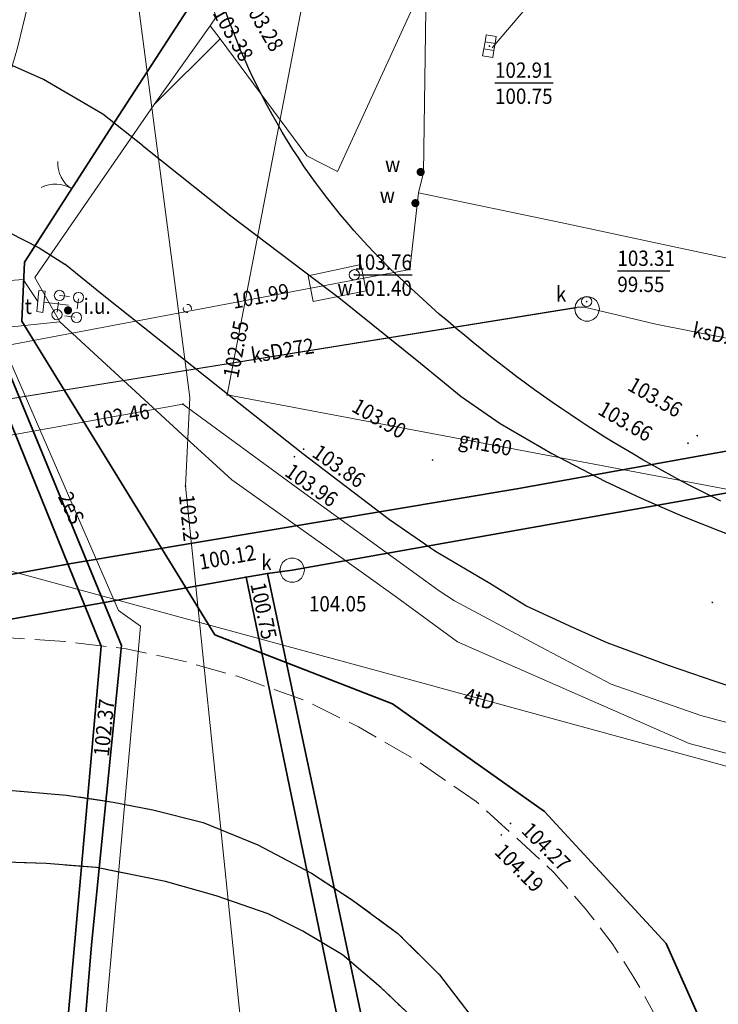
# Model space of a CAD drawing. Extents: x 0 to 7490030, y 0 to 5788114.
# Drawn here: x 7489013 to 7489047, y 5787220 to 5787268 of the extents above; entities that cross this region are included whole.
import ezdxf
from ezdxf.enums import TextEntityAlignment as Align

# ---------------------------------------------------------------- set-up
doc = ezdxf.new("R2010")
doc.units = 0
doc.header["$MEASUREMENT"] = 0
for name, pattern in [('1.5_0.5', [2, 1.5, -0.5]), ('ktok02-500', [0, 0, 0]), ('sm05_500', [1, 0.5, -0.5])]:
    doc.linetypes.add(name, pattern=pattern)
doc.layers.get('0').update_dxf_attribs({"color": 2, "linetype": 'CONTINUOUS', "lineweight": 5})
for name, color, linetype in [('brama (linia)', 7, 'CONTINUOUS'), ('brama (linia) - symbol', 7, 'CONTINUOUS'), ('inne urządzenie techniczne - siec telekomunikacyjna (punkt)', 7, 'CONTINUOUS'), ('inne urządzenie techniczne - siec telekomunikacyjna (punkt)-Atr17', 7, 'CONTINUOUS'), ('jezdnia (powierzchnia)', 7, 'CONTINUOUS'), ('komora podziemna - przewód wodociągowy (powierzchnia)', 7, 'CONTINUOUS'), ('kratka ściekowa (punkt)', 7, 'CONTINUOUS'), ('krawężnik (linia)', 7, 'CONTINUOUS'), ('ogrodzenie trwałe (linia)', 7, 'CONTINUOUS'), ('przewód elektroenergetyczny (linia)', 7, 'CONTINUOUS'), ('przewód elektroenergetyczny (linia)-Atr1', 7, 'CONTINUOUS'), ('przewód gazowy (linia)', 7, 'CONTINUOUS'), ('przewód gazowy (linia)-Atr1', 7, 'CONTINUOUS'), ('przewód kanalizacyjny (linia)', 7, 'CONTINUOUS'), ('przewód kanalizacyjny (linia)-Atr1', 7, 'CONTINUOUS'), ('przewód telekomunikacyjny (linia)', 7, 'CONTINUOUS'), ('przewód telekomunikacyjny (linia)-Atr1', 7, 'CONTINUOUS'), ('przewód wodociągowy (linia)', 7, 'CONTINUOUS'), ('punkt o określonej wysokości (sieć elektroenergetyczna)', 7, 'CONTINUOUS'), ('punkt o określonej wysokości (sieć elektroenergetyczna)-Atr2', 7, 'CONTINUOUS'), ('punkt o określonej wysokości (sieć gazowa)', 7, 'CONTINUOUS'), ('punkt o określonej wysokości (sieć gazowa)-Atr2', 7, 'CONTINUOUS'), ('punkt o określonej wysokości (sieć gazowa)-Atr3', 7, 'CONTINUOUS'), ('punkt o określonej wysokości (sieć kanalizacyjna)', 7, 'CONTINUOUS'), ('punkt o określonej wysokości (sieć kanalizacyjna)-Atr2', 7, 'CONTINUOUS'), ('punkt o określonej wysokości (sieć kanalizacyjna)-Atr3', 7, 'CONTINUOUS'), ('punkt o określonej wysokości (sieć wodociągowa)', 7, 'CONTINUOUS'), ('punkt o określonej wysokości (sieć wodociągowa)-Atr2', 7, 'CONTINUOUS'), ('punkt o określonej wysokości (sieć wodociągowa)-Atr3', 7, 'CONTINUOUS'), ('punkt wysokościowy sztuczny', 7, 'CONTINUOUS'), ('punkt wysokościowy sztuczny-Atr2', 7, 'CONTINUOUS'), ('rura ochronna - przewód elektroenergetyczny (linia)', 7, 'CONTINUOUS'), ('rura ochronna - przewód kanalizacyjny (linia)', 7, 'CONTINUOUS'), ('słup łączony (linia)', 7, 'CONTINUOUS'), ('słup łączony (linia) - symbol', 7, 'CONTINUOUS'), ('urządzenie techniczne projektowane lub w budowie (sieć wodociągowa) - punkt - ob. projektowany', 7, 'CONTINUOUS'), ('właz - siec kanalizacyjna (powierzchnia)', 7, 'CONTINUOUS'), ('właz - siec kanalizacyjna (powierzchnia)-Atr17', 7, 'CONTINUOUS'), ('właz - siec telekomunikacyjna (powierzchnia)', 7, 'CONTINUOUS'), ('właz - siec telekomunikacyjna (powierzchnia)-Atr17', 7, 'CONTINUOUS'), ('właz okrągły - siec kanalizacyjna (punkt)', 7, 'CONTINUOUS'), ('właz okrągły - siec kanalizacyjna (punkt)-Atr17', 7, 'CONTINUOUS'), ('właz okrągły - siec wodociągowa (punkt)', 7, 'CONTINUOUS'), ('właz okrągły - siec wodociągowa (punkt)-Atr17', 7, 'CONTINUOUS'), ('zasuwa - siec wodociągowa (punkt)', 7, 'CONTINUOUS'), ('zasuwa - siec wodociągowa (punkt)-Atr17', 7, 'CONTINUOUS')]:
    doc.layers.add(name, color=color, linetype=linetype)
doc.styles.get("Standard").update_dxf_attribs({"font": 'txt', "width": 0.75})
doc.linetypes.add('902-500', pattern='A,3.75,0,[1,ksztalty.shx,S=0.5,R=0,X=0,Y=0],3.75', length=7.5)

# ---------------------------------------------------------------- blocks, each defined once
blk = doc.blocks.new('PW02')
at = {"linetype": 'Continuous', "lineweight": 13}
h = blk.add_hatch(color=0, dxfattribs=at)
edge = h.paths.add_edge_path()
edge.add_arc((0, 0), 0.045, 0, 360)
blk = doc.blocks.new('OK02')
at = {"color": 0, "linetype": 'Continuous', "lineweight": 0}
for centre, start, end in [((-1.5, 0), 0, 60), ((1.5, 0), 120, 180)]:
    blk.add_arc(centre, 1.5, start, end, dxfattribs=at)
blk = doc.blocks.new('SM05')
at = {"color": 0, "linetype": 'Continuous', "lineweight": 13}
blk.add_circle((0, 0), 0.25, dxfattribs=at)
blk = doc.blocks.new('US22')
at = {"color": 0, "linetype": 'Continuous', "lineweight": 13}
blk.add_circle((0, 0), 0.25, dxfattribs=at)
blk = doc.blocks.new('US05')
at = {"color": 0, "linetype": 'Continuous', "lineweight": 13}
for p, q in [((-0.525, -0.25), (-0.525, 0.25)), ((-0.525, 0.25), (-0.175, 0.25)), ((-0.175, -0.25), (-0.175, 0.25)), ((-0.175, 0.25), (0.175, 0.25)), ((0.175, -0.25), (0.175, 0.25)), ((0.175, 0.25), (0.525, 0.25)), ((0.525, -0.25), (0.525, 0.25)), ((-0.525, -0.25), (-0.175, -0.25)), ((-0.175, -0.25), (0.175, -0.25)), ((0.175, -0.25), (0.525, -0.25))]:
    blk.add_line(p, q, dxfattribs=at)
blk = doc.blocks.new('US25')
at = {"linetype": 'Continuous', "lineweight": 0}
h = blk.add_hatch(color=0, dxfattribs=at)
edge = h.paths.add_edge_path()
edge.add_arc((0, 0), 0.2, 0, 360)
blk = doc.blocks.new('PW01')
at = {"linetype": 'Continuous', "lineweight": 13}
h = blk.add_hatch(color=0, dxfattribs=at)
edge = h.paths.add_edge_path()
edge.add_arc((0, 0), 0.045, 0, 360)
blk = doc.blocks.new('US31')
at = {"linetype": 'Continuous', "lineweight": 0}
h = blk.add_hatch(color=0, dxfattribs=at)
edge = h.paths.add_edge_path()
edge.add_arc((0, 0), 0.2, 0, 360)
blk = doc.blocks.new('US01P')
at = {"color": 0, "linetype": 'Continuous', "lineweight": 13}
for points in [[(0.082, 0.181), (0.072, 0.186), (0.034, 0.197), (-0.006, 0.2), (-0.046, 0.194), (-0.084, 0.182), (-0.118, 0.161), (-0.148, 0.135), (-0.172, 0.103), (-0.189, 0.066), (-0.198, 0.028), (-0.2, -0.001)], [(-0.082, -0.182), (-0.061, -0.191), (-0.022, -0.199), (0.018, -0.199), (0.057, -0.192), (0.094, -0.177), (0.127, -0.155), (0.155, -0.126), (0.177, -0.093), (0.192, -0.056), (0.199, -0.016), (0.2, 0)]]:
    blk.add_lwpolyline(points, dxfattribs=at)

msp = doc.modelspace()

# ---------------------------------------------------------------- linework, layer by layer
at = {"layer": 'brama (linia)', "color": 7, "linetype": 'ktok02-500', "lineweight": 18, "flags": 128}
msp.add_lwpolyline([(7489013.35, 5787255.84), (7489017.96, 5787263.01)], dxfattribs=at)
at = {"layer": 'jezdnia (powierzchnia)', "color": 7, "linetype": '1.5_0.5', "lineweight": 18, "flags": 128}
msp.add_lwpolyline([(7489010.11, 5787237.65), (7489006.77, 5787237.69), (7489004.95, 5787230.34), (7489008.75, 5787230.31), (7489012.39, 5787230.06), (7489015.39, 5787229.81), (7489017.68, 5787229.46), (7489019.62, 5787229.08), (7489022.08, 5787228.46), (7489024.75, 5787227.37), (7489027.37, 5787225.99), (7489029.37, 5787224.68), (7489031.59, 5787223.05), (7489033.62, 5787221.03), (7489035.06, 5787219.15), (7489036.15, 5787217.5), (7489037.21, 5787215.67), (7489038.36, 5787213.45), (7489039.07, 5787211.53), (7489039.74, 5787209.41), (7489040.3, 5787207.44), (7489040.69, 5787205.64), (7489040.92, 5787203.13), (7489040.97, 5787201.53), (7489040.86, 5787200.05), (7489040.55, 5787197.86), (7489040.33, 5787196.61), (7489039.91, 5787195.03), (7489039.33, 5787192.27), (7489038.83, 5787190.11), (7489037.77, 5787185.69), (7489036.68, 5787180.71), (7489034.03, 5787169.91), (7489031.92, 5787160.66), (7489031.66, 5787160.24), (7489031.23, 5787159.99), (7489030.74, 5787159.99), (7489030.3, 5787160.21), (7489030.02, 5787160.62), (7489029.97, 5787161.02), (7489038.56, 5787198.51), (7489038.67, 5787199.29), (7489038.71, 5787200.33), (7489038.81, 5787202), (7489038.68, 5787203.77), (7489038.6, 5787205.18), (7489038.16, 5787207.29), (7489037.82, 5787208.63), (7489037.33, 5787209.95), (7489036.27, 5787212.65), (7489035.52, 5787214.28), (7489034.06, 5787216.69), (7489033.02, 5787218.07), (7489032.01, 5787219.21), (7489030.76, 5787220.41), (7489028.88, 5787222), (7489026.94, 5787223.15), (7489025.24, 5787224.01), (7489022.71, 5787224.89), (7489020.23, 5787225.58), (7489016.86, 5787226.27), (7489014.4, 5787226.46), (7489011.93, 5787226.55), (7489009.96, 5787226.42), (7489009.44, 5787226.35), (7489006.5, 5787225.93), (7489005.79, 5787215.34), (7489007.03, 5787215.85), (7489008.38, 5787216.05), (7489009.98, 5787216.28), (7489013.6, 5787216.26), (7489016.94, 5787215.69), (7489019.53, 5787214.71), (7489021.98, 5787213.42), (7489023.99, 5787211.68), (7489025.55, 5787209.99), (7489026.96, 5787207.2), (7489027.55, 5787205.28), (7489027.97, 5787202.44), (7489027.94, 5787200.81), (7489027.73, 5787199.22), (7489027.27, 5787197.36), (7489016.49, 5787166.97), (7489013.88, 5787155.33), (7489011.73, 5787146.08), (7489007.88, 5787129.2), (7489006.58, 5787123.31), (7489005.47, 5787117.92), (7489004.6, 5787112.74), (7489003.35, 5787099.78), (7489002.83, 5787083.39), (7489003.23, 5787074.76), (7489005.75, 5787045.08), (7489033.86, 5787045.1), (7489032.17, 5787065.55), (7489031.22, 5787076.46), (7489030.77, 5787082.02), (7489030.26, 5787087.67), (7489030.06, 5787096.01), (7489030.37, 5787105), (7489031.58, 5787117.44), (7489032.22, 5787123.93), (7489034.27, 5787134.8), (7489036.38, 5787144.57), (7489038.42, 5787153.11), (7489038.9, 5787155.14), (7489039.11, 5787155.59), (7489039.35, 5787156.03), (7489039.63, 5787156.44), (7489039.94, 5787156.83), (7489040.28, 5787157.2), (7489040.65, 5787157.54), (7489041.04, 5787157.84), (7489041.37, 5787158.06), (7489041.81, 5787158.31), (7489042.26, 5787158.52), (7489042.73, 5787158.69), (7489043.21, 5787158.82), (7489043.7, 5787158.92), (7489044.2, 5787158.98), (7489056.78, 5787160.31), (7489056.3, 5787165.04), (7489047.96, 5787164.33), (7489047.46, 5787164.4), (7489046.97, 5787164.5), (7489046.49, 5787164.64), (7489046.03, 5787164.82), (7489045.58, 5787165.05), (7489045.15, 5787165.3), (7489044.75, 5787165.59), (7489044.37, 5787165.92), (7489044.01, 5787166.27), (7489043.69, 5787166.66), (7489043.44, 5787167.01), (7489043.18, 5787167.44), (7489042.96, 5787167.89), (7489042.77, 5787168.36), (7489042.63, 5787168.83), (7489042.52, 5787169.32), (7489042.46, 5787169.82), (7489042.44, 5787170.32), (7489042.46, 5787170.82), (7489042.52, 5787171.31), (7489042.62, 5787171.8), (7489042.72, 5787172.15), (7489047.63, 5787193.02), (7489048.11, 5787195.48), (7489048.36, 5787197.88), (7489048.56, 5787201.77), (7489048.56, 5787203.37), (7489048.43, 5787205.86), (7489048.09, 5787208.02), (7489047.26, 5787211.48), (7489045.79, 5787215.66), (7489044.61, 5787218.23), (7489043.12, 5787220.9), (7489042.05, 5787222.56), (7489040.74, 5787224.27), (7489039.21, 5787226.03), (7489037.37, 5787227.72), (7489035.41, 5787229.49), (7489032.43, 5787231.54), (7489029.66, 5787233.14), (7489027.09, 5787234.41), (7489023.75, 5787235.61), (7489020.97, 5787236.39), (7489018.31, 5787236.96), (7489015.31, 5787237.31)], close=True, dxfattribs=at)
at = {"layer": 'komora podziemna - przewód wodociągowy (powierzchnia)', "color": 5, "linetype": 'Continuous', "lineweight": 18, "flags": 128}
msp.add_lwpolyline([(7489027.2, 5787255.18), (7489029.77, 5787255.73), (7489030.03, 5787254.45), (7489027.45, 5787253.93)], close=True, dxfattribs=at)
at = {"layer": 'krawężnik (linia)', "color": 7, "linetype": 'Continuous', "lineweight": 25, "flags": 128}
for points in [[(7489019.11, 5787261.54), (7489017.17, 5787263.07), (7489014.27, 5787264.77), (7489012.34, 5787265.64), (7489010.33, 5787266.31), (7489009.69, 5787266.41), (7489009.1, 5787266.68), (7489008.58, 5787267.17), (7489008.34, 5787267.81), (7489008.31, 5787268.56), (7489008.81, 5787269.62)], [(7489047.37, 5787244.17), (7489046.89, 5787244.41), (7489046.4, 5787244.65), (7489045.92, 5787244.9), (7489045.44, 5787245.15), (7489044.97, 5787245.4), (7489044.49, 5787245.66), (7489044.02, 5787245.92), (7489043.55, 5787246.19), (7489043.09, 5787246.46), (7489042.62, 5787246.74), (7489042.16, 5787247.02), (7489041.7, 5787247.3), (7489041.24, 5787247.59), (7489040.79, 5787247.88), (7489040.49, 5787248.08), (7489040.04, 5787248.38), (7489039.59, 5787248.68), (7489039.14, 5787248.99), (7489038.7, 5787249.3), (7489038.26, 5787249.61), (7489037.82, 5787249.93), (7489037.39, 5787250.25), (7489036.96, 5787250.58), (7489036.53, 5787250.91), (7489036.11, 5787251.24), (7489035.68, 5787251.58), (7489035.26, 5787251.92), (7489034.85, 5787252.26), (7489034.43, 5787252.61), (7489034.02, 5787252.96), (7489033.61, 5787253.31), (7489033.21, 5787253.67), (7489032.81, 5787254.03), (7489032.41, 5787254.4), (7489032.01, 5787254.77), (7489031.88, 5787254.9), (7489031.51, 5787255.24), (7489031.15, 5787255.59), (7489030.8, 5787255.94), (7489030.45, 5787256.3), (7489030.1, 5787256.66), (7489029.76, 5787257.03), (7489029.43, 5787257.4), (7489029.1, 5787257.78), (7489028.78, 5787258.16), (7489028.47, 5787258.55), (7489028.16, 5787258.94), (7489027.86, 5787259.34), (7489027.56, 5787259.74), (7489027.27, 5787260.15), (7489026.98, 5787260.56), (7489026.74, 5787260.93), (7489026.46, 5787261.35), (7489026.2, 5787261.77), (7489025.94, 5787262.2), (7489025.68, 5787262.63), (7489025.44, 5787263.06), (7489025.2, 5787263.5), (7489024.97, 5787263.94), (7489024.74, 5787264.39), (7489024.52, 5787264.84), (7489024.31, 5787265.29), (7489024.1, 5787265.75), (7489023.9, 5787266.21), (7489023.71, 5787266.67), (7489023.53, 5787267.13), (7489023.35, 5787267.6), (7489023.18, 5787268.07)], [(7489019.11, 5787261.54), (7489023.42, 5787258.11), (7489028.79, 5787254.06), (7489032.69, 5787250.91), (7489034.68, 5787249.28), (7489036.58, 5787247.97), (7489039.11, 5787246.5), (7489041.7, 5787245.15), (7489043.47, 5787244.32), (7489045.49, 5787243.44), (7489048.25, 5787242.35), (7489050.87, 5787241.36), (7489053.46, 5787240.62), (7489055.76, 5787240.04), (7489057.84, 5787239.71), (7489063.44, 5787238.5), (7489066.47, 5787237.92), (7489071.88, 5787236.77), (7489076.79, 5787235.76), (7489080.49, 5787235.11), (7489087.05, 5787233.65)], [(7488998.83, 5787257.56), (7488999.32, 5787257.86), (7489002.65, 5787258.7), (7489004.77, 5787258.9), (7489006.7, 5787258.83), (7489008.82, 5787258.52), (7489011.12, 5787257.86), (7489012.6, 5787257.3), (7489014.06, 5787256.54), (7489015.32, 5787255.74)], [(7489049.59, 5787234.52), (7489047.08, 5787235.35), (7489044.81, 5787236.13), (7489041.81, 5787237.24), (7489039.98, 5787238.06), (7489037.83, 5787239.05), (7489036.08, 5787240.14), (7489033.43, 5787241.71), (7489031.18, 5787243.25), (7489026.94, 5787246.48), (7489023.03, 5787249.57), (7489019.2, 5787252.62), (7489017.14, 5787254.26), (7489015.32, 5787255.74)], [(7489004.95, 5787230.34), (7489008.75, 5787230.31), (7489012.39, 5787230.06), (7489015.39, 5787229.81), (7489017.68, 5787229.46), (7489019.62, 5787229.08), (7489022.08, 5787228.46), (7489024.75, 5787227.37), (7489027.37, 5787225.99), (7489029.37, 5787224.68), (7489031.59, 5787223.05), (7489033.62, 5787221.03), (7489035.06, 5787219.15)], [(7489032.01, 5787219.21), (7489030.76, 5787220.41), (7489028.88, 5787222), (7489026.94, 5787223.15), (7489025.24, 5787224.01), (7489022.71, 5787224.89), (7489020.23, 5787225.58), (7489016.86, 5787226.27), (7489014.4, 5787226.46), (7489011.93, 5787226.55), (7489009.96, 5787226.42), (7489006.5, 5787225.93)]]:
    msp.add_lwpolyline(points, dxfattribs=at)
at = {"layer": 'ogrodzenie trwałe (linia)', "color": 7, "linetype": '902-500', "lineweight": 35, "flags": 128}
msp.add_lwpolyline([(7489063.8, 5787173.07), (7489063.31, 5787179.19), (7489049.91, 5787185.25), (7489047.94, 5787187.78), (7489050.13, 5787199.38), (7489050.38, 5787205.53), (7489048.24, 5787214.58), (7489044.7, 5787222.55), (7489038.75, 5787229.01), (7489031.33, 5787234.26), (7489022.65, 5787237.63), (7489013.21, 5787252.97), (7489013.35, 5787255.84), (7489017.96, 5787263.01), (7489021.33, 5787268.2), (7489016.13, 5787282.56), (7489014.92, 5787294.55), (7489015.96, 5787306.12), (7489022.48, 5787328.77)], dxfattribs=at)
at = {"layer": 'przewód elektroenergetyczny (linia)', "color": 1, "linetype": 'Continuous', "lineweight": 18, "flags": 128}
for points in [[(7489019.68, 5787263.55), (7489022.9, 5787266.76), (7489027.13, 5787261.04), (7489028.63, 5787260.27), (7489032.58, 5787268.87), (7489033.91, 5787269.98), (7489036.12, 5787272.78), (7489036.67, 5787275.61), (7489041.99, 5787301.9), (7489044.88, 5787316.44), (7489050.48, 5787345.1)], [(7488994.16, 5787333.13), (7489021.42, 5787336.91), (7489022.74, 5787336.34), (7489023.05, 5787335.48), (7489021.27, 5787327.59), (7489019.25, 5787317.94), (7489017.9, 5787310.75), (7489016.68, 5787304.16), (7489016.25, 5787295.91), (7489016.63, 5787289.68), (7489017.2, 5787285.83), (7489017.73, 5787282.64), (7489019.07, 5787277.42), (7489020.48, 5787272.69), (7489021.7, 5787270.62), (7489022.71, 5787267.84), (7489022.42, 5787267.4), (7489019.68, 5787263.55)], [(7489009.66, 5787318.44), (7489010.48, 5787311.24), (7489009.37, 5787310.37), (7489009.22, 5787309.87), (7489010.53, 5787299.52), (7489011.6, 5787290.96), (7489011.95, 5787286.98), (7489012.62, 5787280.94), (7489013.51, 5787270.55), (7489013.5, 5787268.4), (7489013, 5787266.32), (7489010.29, 5787257.1), (7489010.82, 5787255.16), (7489017.94, 5787238.82), (7489019.01, 5787238.06), (7489016.68, 5787211.87), (7489015.92, 5787201.22), (7489015.26, 5787193.76), (7489015.98, 5787193.03), (7489021.95, 5787191.52), (7489046.87, 5787185.77), (7489048.86, 5787184.82)], [(7489025.609, 5787202.228), (7489021.205, 5787244.895), (7489021.42, 5787249.23), (7489017.395, 5787279.94), (7489016.919, 5787282.338)], [(7489022.42, 5787267.4), (7489022.9, 5787266.76)], [(7489019.68, 5787263.55), (7489013.85, 5787255.09), (7489015.07, 5787252.93)], [(7489015.07, 5787252.93), (7489005.63, 5787251.95), (7488988.72, 5787250.88), (7488959.68, 5787251.78)], [(7489015.07, 5787252.93), (7489021.04, 5787247.43), (7489023.48, 5787245.21), (7489028.48, 5787241.66), (7489031.45, 5787239.53), (7489034.5, 5787237.29), (7489045.81, 5787232.32), (7489050.85, 5787231), (7489050.49, 5787225.22), (7489050.18, 5787210.75), (7489050.94, 5787207.45), (7489051.52, 5787203.44), (7489051.36, 5787196.53), (7489049.67, 5787188.84), (7489048.27, 5787185.56), (7489047.69, 5787182.55), (7489046.93, 5787178.17), (7489060.21, 5787175.84), (7489065.67, 5787175.62), (7489066.08, 5787169.27), (7489064.09, 5787169.58)]]:
    msp.add_lwpolyline(points, dxfattribs=at)
at = {"layer": 'przewód gazowy (linia)', "color": 40, "linetype": 'Continuous', "lineweight": 18, "flags": 128}
for points in [[(7489068.22, 5787238.49), (7489068.76, 5787240.77), (7489023.25, 5787249.36), (7489046.28, 5787369.13), (7488997.79, 5787387.12), (7488971.98, 5787396.42), (7488940.24, 5787428.79), (7488896.4, 5787473.54), (7488900.26, 5787477.28), (7488900.83, 5787477.75)], [(7489065.32, 5787229.15), (7489060.21, 5787230.18), (7489052.88, 5787231.95), (7489046.38, 5787233.7), (7489042.01, 5787235.22), (7489038.56, 5787237.05), (7489034.36, 5787239.3), (7489033.61, 5787239.79), (7489026.86, 5787244.67), (7489021.08, 5787248.91), (7489004.9, 5787245.99), (7489001.17, 5787245.74), (7488989.14, 5787245.68), (7488963.47, 5787246.69), (7488962.74, 5787246.94), (7488962.26, 5787247.47), (7488960.67, 5787255.22), (7488959.22, 5787261.53), (7488957.36, 5787270.36), (7488956.6, 5787271.13), (7488951.36, 5787270.07)]]:
    msp.add_lwpolyline(points, dxfattribs=at)
at = {"layer": 'przewód kanalizacyjny (linia)', "color": 34, "linetype": 'Continuous', "lineweight": 18, "flags": 128}
for points in [[(7489050.06, 5787282.6), (7489036.19, 5787266.31)], [(7489040.32, 5787253.62), (7489000.18, 5787247.17), (7489040.35, 5787253.64), (7489040.7, 5787253.64)], [(7489082.12, 5787245.3), (7489044.19, 5787252.82), (7489040.7, 5787253.64)]]:
    msp.add_lwpolyline(points, dxfattribs=at)
at = {"layer": 'przewód telekomunikacyjny (linia)', "color": 30, "linetype": 'Continuous', "lineweight": 18, "flags": 128}
for points in [[(7489013.99, 5787253.93), (7489013.28, 5787254.99), (7489009.31, 5787254.69), (7489002.12, 5787254.49), (7488994.96, 5787253.75)], [(7489014.27, 5787253.89), (7489015.49, 5787253.74)], [(7489003.08, 5787243.35), (7489032.51, 5787235.35), (7489068.04, 5787225.63)]]:
    msp.add_lwpolyline(points, dxfattribs=at)
at = {"layer": 'przewód wodociągowy (linia)', "color": 5, "linetype": 'Continuous', "lineweight": 18, "flags": 128}
for points in [[(7489032.6, 5787259.23), (7489032.83, 5787260.22), (7489033.03, 5787273.87), (7489033.65, 5787278.34), (7489037.17, 5787295.38), (7489040.93, 5787314.55), (7489047.1, 5787345.03), (7489049.73, 5787357.67), (7489060.06, 5787408.66), (7489064.92, 5787432.17), (7489069.52, 5787455.15)], [(7488960.02, 5787263.09), (7488961.52, 5787255.68), (7488962.69, 5787250.34), (7488998.72, 5787249.19), (7489032.17, 5787255.49), (7489032.6, 5787259.23)], [(7489032.6, 5787259.23), (7489039.62, 5787257.77), (7489051.71, 5787255.17)]]:
    msp.add_lwpolyline(points, dxfattribs=at)
at = {"layer": 'punkt o określonej wysokości (sieć kanalizacyjna)-Atr2', "color": 7, "flags": 128}
for points in [[(7489036.33, 5787264.61), (7489039.173, 5787264.61)], [(7489042.31, 5787255.42), (7489044.866, 5787255.42)]]:
    msp.add_lwpolyline(points, dxfattribs=at)
at = {"layer": 'punkt o określonej wysokości (sieć wodociągowa)-Atr2', "color": 7, "flags": 128}
msp.add_lwpolyline([(7489029.46, 5787255.23), (7489032.276, 5787255.23)], dxfattribs=at)
at = {"layer": 'rura ochronna - przewód elektroenergetyczny (linia)', "color": 1, "linetype": 'Continuous', "lineweight": 35, "flags": 128}
msp.add_lwpolyline([(7489046.4, 5787184.56), (7489013.67, 5787191.81), (7489015.41, 5787218.27), (7489017.09, 5787237.09), (7489009.62, 5787255.51), (7489002.54, 5787272.7), (7489003.35, 5787273.04), (7489010.66, 5787255.12), (7489018.08, 5787237.12), (7489016.62, 5787222.49), (7489016.25, 5787217.96), (7489015.19, 5787201.87), (7489014.71, 5787192.46), (7489046.76, 5787185.32)], close=True, dxfattribs=at)
at = {"layer": 'rura ochronna - przewód kanalizacyjny (linia)', "color": 34, "linetype": 'Continuous', "lineweight": 35, "flags": 128}
for points in [[(7488950.8, 5787229.67), (7488965.36, 5787232.15), (7489005.97, 5787239.37), (7489015.63, 5787241.12), (7489037.4, 5787244.77), (7489059.56, 5787248.76), (7489060.56, 5787248.53), (7489060.42, 5787246.8), (7489057.76, 5787246.37), (7489026.42, 5787240.8), (7489025.21, 5787240.63), (7489024.17, 5787240.46), (7489004.09, 5787236.87), (7488966.71, 5787230.29), (7488951.13, 5787227.76)], [(7489017.03, 5787117.21), (7489022.42, 5787143.67), (7489029.77, 5787179.79), (7489033.14, 5787197.43), (7489032.63, 5787199.62), (7489024.17, 5787240.46), (7489025.21, 5787240.63), (7489034.34, 5787197.66), (7489025.48, 5787152.86), (7489017.98, 5787117.35), (7489017.65, 5787117.02)]]:
    msp.add_lwpolyline(points, close=True, dxfattribs=at)
at = {"layer": 'słup łączony (linia)', "color": 7, "linetype": 'sm05_500', "lineweight": 18, "flags": 128}
msp.add_lwpolyline([(7489015.05, 5787254.22), (7489015.98, 5787254.12), (7489015.88, 5787253.14), (7489014.93, 5787253.28)], close=True, dxfattribs=at)
at = {"layer": 'właz - siec kanalizacyjna (powierzchnia)', "color": 7, "linetype": 'Continuous', "lineweight": 18, "flags": 128}
for points in [[(7489041.43, 5787253.56), (7489041.39, 5787253.36), (7489041.29, 5787253.17), (7489041.13, 5787253.04), (7489040.93, 5787252.97), (7489040.73, 5787252.97), (7489040.53, 5787253.04), (7489040.37, 5787253.17), (7489040.27, 5787253.36), (7489040.23, 5787253.56), (7489040.27, 5787253.77), (7489040.37, 5787253.95), (7489040.53, 5787254.08), (7489040.73, 5787254.15), (7489040.93, 5787254.15), (7489041.13, 5787254.08), (7489041.29, 5787253.95), (7489041.39, 5787253.77)], [(7489027.02, 5787240.8), (7489026.98, 5787240.6), (7489026.88, 5787240.41), (7489026.72, 5787240.28), (7489026.52, 5787240.21), (7489026.32, 5787240.21), (7489026.12, 5787240.28), (7489025.96, 5787240.41), (7489025.86, 5787240.6), (7489025.82, 5787240.8), (7489025.86, 5787241.01), (7489025.96, 5787241.19), (7489026.12, 5787241.32), (7489026.32, 5787241.39), (7489026.52, 5787241.39), (7489026.72, 5787241.32), (7489026.88, 5787241.19), (7489026.98, 5787241.01)]]:
    msp.add_lwpolyline(points, close=True, dxfattribs=at)
at = {"layer": 'właz - siec telekomunikacyjna (powierzchnia)', "color": 7, "linetype": 'Continuous', "lineweight": 18, "flags": 128}
msp.add_lwpolyline([(7489013.94, 5787253.43), (7489014.05, 5787254.46), (7489014.35, 5787254.43), (7489014.24, 5787253.39)], close=True, dxfattribs=at)

# ---------------------------------------------------------------- block references
at = {"layer": 'brama (linia) - symbol', "color": 7, "linetype": 'Continuous', "lineweight": 18, "rotation": 57.261}
msp.add_blockref('OK02', (7489015.655, 5787259.425), dxfattribs=at)
at = {"layer": 'inne urządzenie techniczne - siec telekomunikacyjna (punkt)', "color": 7, "linetype": 'Continuous', "lineweight": 13}
msp.add_blockref('US31', (7489015.47, 5787253.49), dxfattribs=at)
at = {"layer": 'kratka ściekowa (punkt)', "color": 7, "linetype": 'Continuous', "lineweight": 18, "rotation": 80.362}
msp.add_blockref('US05', (7489036.06, 5787266.4), dxfattribs=at)
at = {"layer": 'punkt o określonej wysokości (sieć elektroenergetyczna)', "color": 1, "linetype": 'Continuous', "lineweight": 13}
for p in [(7489021.21, 5787244.9), (7489017.09, 5787237.09)]:
    msp.add_blockref('PW01', p, dxfattribs=at)
at = {"layer": 'punkt o określonej wysokości (sieć gazowa)', "color": 40, "linetype": 'Continuous', "lineweight": 13}
for p in [(7489023.25, 5787249.36), (7489021.08, 5787248.91)]:
    msp.add_blockref('PW01', p, dxfattribs=at)
at = {"layer": 'punkt o określonej wysokości (sieć kanalizacyjna)', "color": 34, "linetype": 'Continuous', "lineweight": 13, "rotation": 90}
for p in [(7489036.06, 5787266.4), (7489040.81, 5787253.92)]:
    msp.add_blockref('PW01', p, dxfattribs=at)
at = {"layer": 'punkt o określonej wysokości (sieć kanalizacyjna)', "color": 34, "linetype": 'Continuous', "lineweight": 13}
for p in [(7489025.82, 5787240.8), (7489024.17, 5787240.46), (7489025.21, 5787240.63)]:
    msp.add_blockref('PW01', p, dxfattribs=at)
at = {"layer": 'punkt o określonej wysokości (sieć wodociągowa)', "color": 5, "linetype": 'Continuous', "lineweight": 13, "rotation": 90}
msp.add_blockref('PW01', (7489029.46, 5787255.23), dxfattribs=at)
at = {"layer": 'punkt o określonej wysokości (sieć wodociągowa)', "color": 5, "linetype": 'Continuous', "lineweight": 13}
msp.add_blockref('PW01', (7489032.17, 5787255.49), dxfattribs=at)
at = {"layer": 'punkt wysokościowy sztuczny', "color": 7, "linetype": 'Continuous', "lineweight": 13, "rotation": 90}
for p in [(7489046.21, 5787247.37), (7489026.98, 5787246.71), (7489045.76, 5787247), (7489026.53, 5787246.34), (7489033.28, 5787246.18), (7489046.95, 5787239.22), (7489037.09, 5787228.42), (7489036.64, 5787227.86)]:
    msp.add_blockref('PW02', p, dxfattribs=at)
at = {"layer": 'słup łączony (linia) - symbol', "color": 7, "linetype": 'Continuous', "lineweight": 18}
for p in [(7489015.05, 5787254.22), (7489015.98, 5787254.12), (7489014.93, 5787253.28), (7489015.88, 5787253.14)]:
    msp.add_blockref('SM05', p, dxfattribs=at)
at = {"layer": 'urządzenie techniczne projektowane lub w budowie (sieć wodociągowa) - punkt - ob. projektowany', "color": 5, "linetype": 'Continuous', "lineweight": 18, "rotation": 98.656}
msp.add_blockref('US01P', (7489021.3, 5787253.58), dxfattribs=at)
at = {"layer": 'właz okrągły - siec kanalizacyjna (punkt)', "color": 7, "linetype": 'Continuous', "lineweight": 18, "rotation": 90}
msp.add_blockref('US22', (7489040.81, 5787253.92), dxfattribs=at)
at = {"layer": 'właz okrągły - siec wodociągowa (punkt)', "color": 7, "linetype": 'Continuous', "lineweight": 18, "rotation": 90}
msp.add_blockref('US22', (7489029.46, 5787255.23), dxfattribs=at)
at = {"layer": 'zasuwa - siec wodociągowa (punkt)', "color": 7, "linetype": 'Continuous', "lineweight": 13, "rotation": 90}
for p in [(7489032.7, 5787260.25), (7489032.44, 5787258.73)]:
    msp.add_blockref('US25', p, dxfattribs=at)

# ---------------------------------------------------------------- texts
at = {"layer": 'inne urządzenie techniczne - siec telekomunikacyjna (punkt)-Atr17', "color": 7, "width": 0.9}
msp.add_text('i.u.', height=0.75, dxfattribs=at).set_placement((7489016.23, 5787253.32))
at = {"layer": 'przewód elektroenergetyczny (linia)-Atr1', "color": 1, "width": 0.9}
msp.add_text('2eS', height=0.75, rotation=294.944, dxfattribs=at).set_placement((7489015.63, 5787243.84), align=Align.MIDDLE_CENTER)
at = {"layer": 'przewód gazowy (linia)-Atr1', "color": 7, "width": 0.9}
msp.add_text('gn160', height=0.75, rotation=349.311, dxfattribs=at).set_placement((7489034.58, 5787247.22), align=Align.MIDDLE_LEFT)
at = {"layer": 'przewód kanalizacyjny (linia)-Atr1', "color": 34, "width": 0.9}
for rotation, p in [(348.783, (7489047.53, 5787252.25)), (9.166, (7489025.95, 5787251.53))]:
    msp.add_text('ksD272', height=0.75, rotation=rotation, dxfattribs=at).set_placement(p, align=Align.MIDDLE_CENTER)
at = {"layer": 'przewód telekomunikacyjny (linia)-Atr1', "color": 30, "width": 0.9}
msp.add_text('4tD', height=0.75, rotation=344.703, dxfattribs=at).set_placement((7489035.57, 5787234.51), align=Align.MIDDLE_CENTER)
at = {"layer": 'punkt o określonej wysokości (sieć elektroenergetyczna)-Atr2', "color": 1, "width": 0.9}
for s, rotation, p in [('102.2', 275.891, (7489021.38, 5787243.35)), ('102.37', 84.303, (7489017.23, 5787233.1))]:
    msp.add_text(s, height=0.75, rotation=rotation, dxfattribs=at).set_placement(p, align=Align.MIDDLE_CENTER)
at = {"layer": 'punkt o określonej wysokości (sieć gazowa)-Atr2', "color": 52, "width": 0.9}
msp.add_text('102.46', height=0.75, rotation=10.237, dxfattribs=at).set_placement((7489018.06, 5787248.34), align=Align.MIDDLE_CENTER)
at = {"layer": 'punkt o określonej wysokości (sieć gazowa)-Atr3', "color": 52, "width": 0.9}
msp.add_text('102.85', height=0.75, rotation=79.115, dxfattribs=at).set_placement((7489023.41, 5787250.21), align=Align.MIDDLE_LEFT)
at = {"layer": 'punkt o określonej wysokości (sieć kanalizacyjna)-Atr2', "color": 7, "width": 0.9}
for s, p in [('102.91', (7489036.33, 5787264.618)), ('103.31', (7489042.31, 5787255.428))]:
    msp.add_text(s, height=0.75, dxfattribs=at).set_placement(p, align=Align.BOTTOM_LEFT)
at = {"layer": 'punkt o określonej wysokości (sieć kanalizacyjna)-Atr2', "color": 32, "width": 0.9}
for s, rotation, p in [('100.12', 10.079, (7489023.25, 5787241.43)), ('100.75', 281.696, (7489025.03, 5787238.81))]:
    msp.add_text(s, height=0.75, rotation=rotation, dxfattribs=at).set_placement(p, align=Align.MIDDLE_CENTER)
msp.add_text('104.05', height=0.75, dxfattribs=at).set_placement((7489027.24, 5787238.78))
at = {"layer": 'punkt o określonej wysokości (sieć kanalizacyjna)-Atr3', "color": 32, "width": 0.9}
for s, p in [('100.75', (7489036.33, 5787263.343)), ('99.55', (7489042.31, 5787254.152))]:
    msp.add_text(s, height=0.75, dxfattribs=at).set_placement(p, align=Align.BOTTOM_LEFT)
at = {"layer": 'punkt o określonej wysokości (sieć wodociągowa)-Atr2', "color": 7, "width": 0.9}
msp.add_text('103.76', height=0.75, dxfattribs=at).set_placement((7489029.46, 5787255.238), align=Align.BOTTOM_LEFT)
at = {"layer": 'punkt o określonej wysokości (sieć wodociągowa)-Atr2', "color": 5, "width": 0.9}
msp.add_text('101.99', height=0.75, rotation=10.651, dxfattribs=at).set_placement((7489024.88, 5787254.19), align=Align.MIDDLE_CENTER)
at = {"layer": 'punkt o określonej wysokości (sieć wodociągowa)-Atr3', "color": 5, "width": 0.9}
msp.add_text('101.40', height=0.75, dxfattribs=at).set_placement((7489029.46, 5787253.963), align=Align.BOTTOM_LEFT)
at = {"layer": 'punkt wysokościowy sztuczny-Atr2', "color": 7, "width": 0.9}
for s, rotation, p in [('103.28', 300, (7489023.99, 5787268.49)), ('103.38', 300, (7489022.51, 5787268.01)), ('103.56', 330, (7489042.75, 5787249.63)), ('103.90', 330, (7489029.27, 5787248.59)), ('103.66', 330, (7489041.3, 5787248.45)), ('103.86', 325, (7489027.34, 5787246.38)), ('103.96', 325, (7489026, 5787245.45)), ('104.27', 315, (7489037.57, 5787228.02)), ('104.19', 315, (7489036.26, 5787226.98))]:
    msp.add_text(s, height=0.75, rotation=rotation, dxfattribs=at).set_placement(p)
at = {"layer": 'właz - siec kanalizacyjna (powierzchnia)-Atr17', "color": 7, "width": 0.9}
msp.add_text('k', height=0.75, dxfattribs=at).set_placement((7489025.42, 5787240.8), align=Align.RIGHT)
at = {"layer": 'właz - siec telekomunikacyjna (powierzchnia)-Atr17', "color": 7, "width": 0.9}
msp.add_text('t', height=0.75, dxfattribs=at).set_placement((7489013.7, 5787253.31), align=Align.RIGHT)
at = {"layer": 'właz okrągły - siec kanalizacyjna (punkt)-Atr17', "color": 7, "width": 0.9}
msp.add_text('k', height=0.75, dxfattribs=at).set_placement((7489039.81, 5787253.92), align=Align.RIGHT)
at = {"layer": 'właz okrągły - siec wodociągowa (punkt)-Atr17', "color": 7, "width": 0.9}
msp.add_text('w', height=0.75, dxfattribs=at).set_placement((7489029.37, 5787254.22), align=Align.RIGHT)
at = {"layer": 'zasuwa - siec wodociągowa (punkt)-Atr17', "color": 7, "width": 0.9}
for p in [(7489031.7, 5787260.25), (7489031.44, 5787258.73)]:
    msp.add_text('w', height=0.75, dxfattribs=at).set_placement(p, align=Align.RIGHT)

doc.saveas('drawing.dxf')
